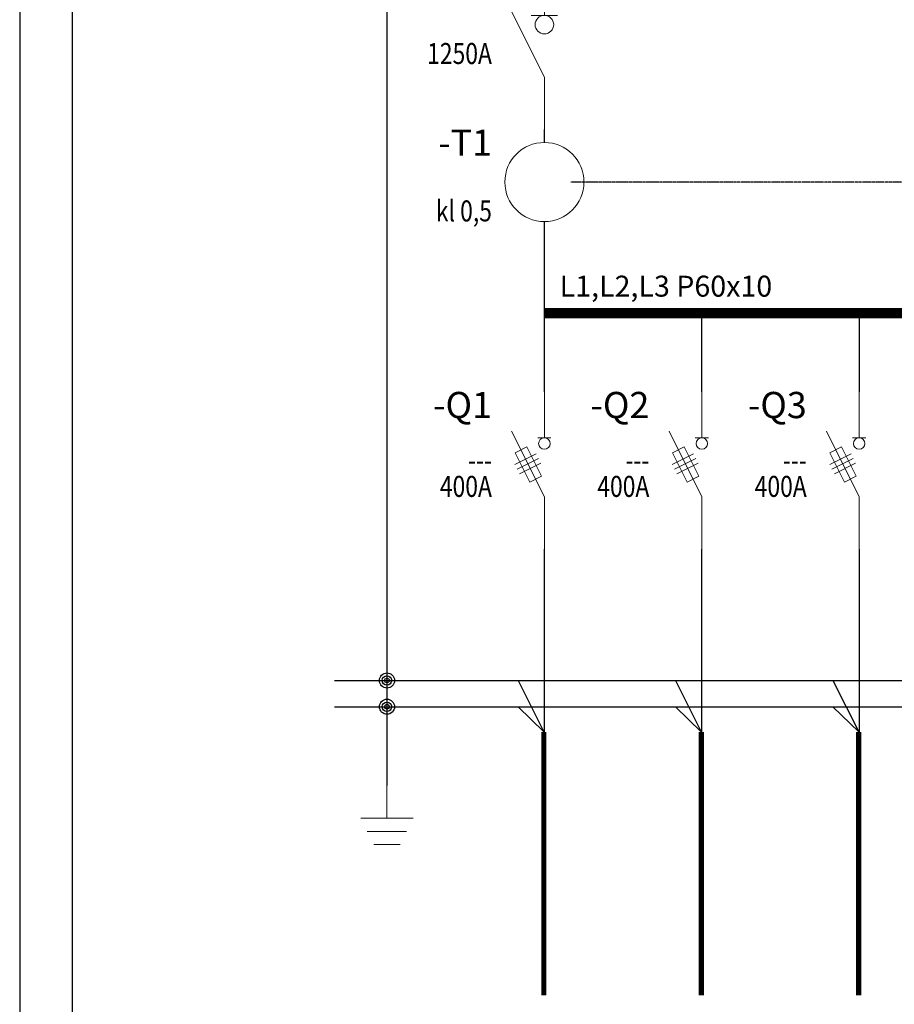
# Model space of a CAD drawing. Units: millimetres. Extents: x 0 to 7470, y 0 to 4752.
# Drawn here: x 750 to 2084, y 946 to 2448 of the extents above; entities that cross this region are included whole.
import ezdxf
from ezdxf.enums import TextEntityAlignment as Align

# ---------------------------------------------------------------- set-up
doc = ezdxf.new("R2010")
doc.units = ezdxf.units.MM
doc.linetypes.add('BORDER', pattern=[1.75, 0.5, -0.25, 0.5, -0.25, 0, -0.25])
for name, color, linetype, lineweight in [('2DE_OBJ', 7, 'Continuous', 18), ('2DE_OBJ_Lamel-LS', 7, 'Continuous', 18), ('2DE_SYM_Lamel', 41, 'Continuous', 18)]:
    doc.layers.add(name, color=color, linetype=linetype, lineweight=lineweight)
for name, color, linetype in [('2DE_TXTLNK', 171, 'Continuous'), ('2DE_TXTPAR', 41, 'Continuous'), ('DESC', 150, 'Continuous'), ('SYMS', 7, 'Continuous'), ('TAGS', 150, 'Continuous'), ('TERMS', 123, 'Continuous'), ('TITLE', 7, 'Continuous'), ('WIRES', 7, 'Continuous'), ('XREF', 7, 'Continuous')]:
    doc.layers.add(name, color=color, linetype=linetype)
doc.styles.add('CP_ATTR', font='arial.ttf')
doc.styles.add('CP_ELATT_IT', font='arial.ttf', dxfattribs={"oblique": 15})
doc.styles.add('CP_TXTCON', font='arial.ttf', dxfattribs={"width": 0.8})
doc.styles.add('CP_TXTCON_IT', font='arial.ttf', dxfattribs={"width": 0.8, "oblique": 15})
doc.styles.get("Standard").update_dxf_attribs({"font": 'arial.ttf'})
doc.styles.add('WD_IEC', font='ISOCP2.shx', dxfattribs={"width": 0.9, "height": 4})

# ---------------------------------------------------------------- blocks, each defined once
blk = doc.blocks.new('A3_lamel')
at = {"color": 7, "linetype": 'Continuous'}
blk.add_lwpolyline([(0, 0), (420, 0), (420, 297.028), (0, 297.028)], close=True, dxfattribs=at)
at = {"linetype": 'Continuous'}
blk.add_lwpolyline([(5, 5), (415, 5), (415, 279.082), (5, 279.082)], close=True, dxfattribs=at)
at = {"color": 1, "linetype": 'ByBlock', "style": 'CP_TXTCON', "width": 0.8, "flags": 8}
blk.add_attdef('1:1', text='', height=3, dxfattribs=at).set_placement((405.016, 22.5), align=Align.CENTER)
blk.add_attdef('SPRAWDZ', (130, 15), '', height=2.5, dxfattribs=at)
at = {"color": 7, "flags": 9}
blk.add_attdef('WD_TB', (4.984, 3.165), '', height=1.57, dxfattribs=at)
at = {"layer": 'TITLE', "color": 1, "style": 'CP_TXTCON_IT', "oblique": 15, "width": 0.8}
for tag, p in [('TITLE#1', (305, 22.5)), ('TITLE#2', (305, 17.5)), ('TITLE#3', (305, 12.5))]:
    blk.add_attdef(tag, text='', height=2.5, dxfattribs=at).set_placement(p, align=Align.CENTER)
at = {"layer": 'TITLE', "color": 1, "style": 'CP_TXTCON', "width": 0.8}
blk.add_attdef('SH#', text='', height=3, dxfattribs=at).set_placement((392.5, 7.5), align=Align.RIGHT)
blk.add_attdef('SHTS', (400, 7.5), '', height=3, dxfattribs=at)
blk.add_attdef('TITLE#5', text='', height=3, dxfattribs=at).set_placement((137.5, 10), align=Align.TOP_LEFT)
blk = doc.blocks.new('2dlam_Q1_01')
for p, q in [((0, 3.384), (0, 7.5)), ((0, -2.5), (-3.125, 3.75)), ((-1.25, 3.384), (1.25, 3.384)), ((0, -7.5), (0, -2.5))]:
    blk.add_line(p, q)
blk.add_circle((0, 2.5), 0.884)
at = {"style": 'WD_IEC', "flags": 1}
for tag, p in [('X2TERM01', (0, 7.5)), ('X2TERM01', (0, 7.5)), ('X8TERM02', (0, -7.5))]:
    blk.add_attdef(tag, p, '', height=0.32, dxfattribs=at)
at = {"linetype": 'ByBlock', "style": 'CP_ATTR', "flags": 9}
for tag, p in [('NAME', (-0.092, -0.018)), ('NUMBER', (-0.092, -0.018)), ('GROUP', (-0.092, -0.018)), ('ARTICLE', (-0.092, -0.018)), ('TEMPERATURE', (-0.092, -0.018)), ('FLOW', (-0.092, -0.018)), ('ORDER-NO', (-0.092, -0.019)), ('PRODUCER', (-0.092, -0.019)), ('PN', (-0.091, -0.018)), ('OTHER', (-0.091, -0.018)), ('DN', (-0.091, -0.019)), ('VOLTAGE', (-0.091, -0.019)), ('POWER', (-0.091, -0.019))]:
    blk.add_attdef(tag, text='', height=0.00005, dxfattribs=at).set_placement(p, align=Align.MIDDLE_LEFT)
at = {"layer": '2DE_TXTLNK', "linetype": 'ByBlock', "style": 'CP_ELATT_IT', "oblique": 15, "width": 0.8, "flags": 8}
blk.add_attdef('LINK', text='', height=1.5, dxfattribs=at).set_placement((-4.996, -13.75), align=Align.RIGHT)
at = {"layer": '2DE_TXTPAR', "style": 'CP_TXTCON', "width": 0.8, "flags": 8}
blk.add_attdef('CHARACTER', text='', height=2, dxfattribs=at).set_placement((-5, -1.252), align=Align.RIGHT)
at = {"layer": 'DESC', "style": 'CP_TXTCON', "width": 0.8}
for tag, p in [('DESC1', (-5, -8.75)), ('DESC2', (-5, -11.25))]:
    blk.add_attdef(tag, text='', height=2, dxfattribs=at).set_placement(p, align=Align.RIGHT)
at = {"layer": 'TAGS', "style": 'WD_IEC'}
blk.add_attdef('TAG', text='', height=2.5, dxfattribs=at).set_placement((-5, 5), align=Align.RIGHT)
at = {"layer": 'TERMS', "style": 'WD_IEC'}
blk.add_attdef('TERM01', text='', height=2, rotation=90, dxfattribs=at).set_placement((-1, 7.5), align=Align.RIGHT)
blk.add_attdef('TERM02', (-1, -7.5), '', height=2, rotation=90, dxfattribs=at)
at = {"layer": 'XREF', "style": 'WD_IEC'}
blk.add_attdef('XREF', text='', height=2, dxfattribs=at).set_placement((-4.996, -13.75), align=Align.RIGHT)
blk = doc.blocks.new('2dlam_Q1_08')
for p, q in [((0, 3.125), (0, 7.5)), ((0, -2.5), (-3.125, 3.75)), ((-0.625, 3.125), (0.625, 3.125)), ((-2.809, 0.581), (-0.78, 1.596)), ((-2.594, 0.13), (-0.564, 1.145)), ((-2.37, -0.317), (-0.341, 0.697)), ((0, -3.75), (0, -2.5)), ((0, -7.5), (0, -3.75))]:
    blk.add_line(p, q)
blk.add_lwpolyline([(-1.398, -1.102), (-2.795, 1.693), (-1.677, 2.252), (-0.28, -0.543)], close=True)
blk.add_circle((0, 2.577), 0.548)
at = {"style": 'WD_IEC', "flags": 1}
for tag, p in [('X2TERM01', (0, 7.5)), ('X8TERM02', (0, -7.5))]:
    blk.add_attdef(tag, p, '', height=0.32, dxfattribs=at)
at = {"linetype": 'ByBlock', "style": 'CP_ATTR', "flags": 9}
for tag, p in [('NAME', (-0.092, -0.018)), ('NUMBER', (-0.092, -0.018)), ('GROUP', (-0.092, -0.018)), ('ARTICLE', (-0.092, -0.018)), ('TEMPERATURE', (-0.092, -0.018)), ('FLOW', (-0.092, -0.018)), ('ORDER-NO', (-0.092, -0.019)), ('PRODUCER', (-0.092, -0.019)), ('PN', (-0.091, -0.018)), ('OTHER', (-0.091, -0.018)), ('DN', (-0.091, -0.019)), ('VOLTAGE', (-0.091, -0.019)), ('POWER', (-0.091, -0.019))]:
    blk.add_attdef(tag, text='', height=0.00005, dxfattribs=at).set_placement(p, align=Align.MIDDLE_LEFT)
at = {"layer": '2DE_TXTLNK', "linetype": 'ByBlock', "style": 'CP_ELATT_IT', "oblique": 15, "width": 0.8, "flags": 8}
blk.add_attdef('LINK', text='', height=1.5, dxfattribs=at).set_placement((-4.996, -15), align=Align.RIGHT)
at = {"layer": '2DE_TXTPAR', "style": 'CP_TXTCON', "width": 0.8, "flags": 8}
blk.add_attdef('CHARACTER', text='', height=2, dxfattribs=at).set_placement((-5, -0.002), align=Align.RIGHT)
at = {"layer": '2DE_TXTPAR', "linetype": 'ByBlock', "style": 'CP_ATTR', "width": 0.8, "flags": 8}
blk.add_attdef('CURRENT', text='', height=2, dxfattribs=at).set_placement((-5, -2.502), align=Align.RIGHT)
at = {"layer": 'DESC', "style": 'CP_TXTCON', "width": 0.8}
for tag, p in [('DESC1', (-5, -10)), ('DESC2', (-5, -12.5))]:
    blk.add_attdef(tag, text='', height=2, dxfattribs=at).set_placement(p, align=Align.RIGHT)
at = {"layer": 'TAGS', "style": 'WD_IEC'}
blk.add_attdef('TAG', text='', height=2.5, dxfattribs=at).set_placement((-5, 5), align=Align.RIGHT)
at = {"layer": 'XREF', "style": 'WD_IEC'}
blk.add_attdef('XREF', text='', height=2, dxfattribs=at).set_placement((-4.996, -15), align=Align.RIGHT)
blk = doc.blocks.new('2DLMS-X1-11')
at = {"color": 60}
for p, q in [((0, 0), (0, -0.003125)), ((-0.0025, -0.003125), (0.0025, -0.003125)), ((-0.001875, -0.004375), (0.001875, -0.004375)), ((-0.00125, -0.005625), (0.00125, -0.005625))]:
    blk.add_line(p, q, dxfattribs=at)
at = {"style": 'WD_IEC', "flags": 1}
blk.add_attdef('X2TERM01', (-0.000023, 0), '', height=0.00025, dxfattribs=at)
at = {"linetype": 'ByBlock', "style": 'CP_ATTR', "flags": 9}
for tag, p in [('NAME', (-0.000092, -0.000018)), ('NUMBER', (-0.000092, -0.000018)), ('GROUP', (-0.000092, -0.000018)), ('ARTICLE', (-0.000092, -0.000018)), ('TEMPERATURE', (-0.000092, -0.000018)), ('FLOW', (-0.000092, -0.000018)), ('CHARACTER', (-0.000092, -0.000018)), ('PRODUCT-TYPE', (-0.000092, -0.000019)), ('ORDER-NO', (-0.000092, -0.000019)), ('PRODUCER', (-0.000092, -0.000019)), ('PN', (-0.000091, -0.000018)), ('OTHER', (-0.000091, -0.000018)), ('DN', (-0.000091, -0.000019)), ('VOLTAGE', (-0.000091, -0.000019)), ('POWER', (-0.000091, -0.000019))]:
    blk.add_attdef(tag, text='', height=5e-11, dxfattribs=at).set_placement(p, align=Align.MIDDLE_LEFT)
at = {"layer": 'TAGS', "style": 'WD_IEC', "flags": 8}
blk.add_attdef('TAG', text='', height=0.0025, dxfattribs=at).set_placement((-0.00225, 0.0005), align=Align.RIGHT)
blk = doc.blocks.new('WDDOT')
for radius in [0.72, 0.449, 0.223]:
    blk.add_circle((0, 0), radius)
blk = doc.blocks.new('2dlam_T2_14')
blk.add_circle((0, 0), 3.767)
at = {"style": 'WD_IEC', "flags": 1}
for tag, p in [('X4TERM01', (-3.781, 0.001)), ('X1TERM02', (3.719, 0.001))]:
    blk.add_attdef(tag, p, '', height=0.32, dxfattribs=at)
at = {"linetype": 'ByBlock', "style": 'CP_ATTR', "flags": 9}
for tag, p in [('NAME', (-0.092, -0.018)), ('NUMBER', (-0.092, -0.018)), ('GROUP', (-0.092, -0.018)), ('ARTICLE', (-0.092, -0.018)), ('TEMPERATURE', (-0.092, -0.018)), ('FLOW', (-0.092, -0.018)), ('ORDER-NO', (-0.092, -0.019)), ('PRODUCER', (-0.092, -0.019)), ('PN', (-0.091, -0.018)), ('OTHER', (-0.091, -0.018)), ('DN', (-0.091, -0.019)), ('VOLTAGE', (-0.091, -0.019)), ('POWER', (-0.091, -0.019))]:
    blk.add_attdef(tag, text='', height=0.00005, dxfattribs=at).set_placement(p, align=Align.MIDDLE_LEFT)
at = {"layer": '2DE_TXTLNK', "linetype": 'ByBlock', "style": 'CP_ELATT_IT', "oblique": 15, "width": 0.8, "flags": 8}
blk.add_attdef('LINK', text='', height=1.5, dxfattribs=at).set_placement((-4.996, -16.25), align=Align.RIGHT)
at = {"layer": '2DE_TXTPAR', "style": 'CP_TXTCON', "width": 0.8, "flags": 8}
blk.add_attdef('CHARACTER', text='', height=2, dxfattribs=at).set_placement((-5, -3.752), align=Align.RIGHT)
at = {"layer": 'DESC', "style": 'CP_TXTCON', "width": 0.8}
for tag, p in [('DESC1', (-5, -11.25)), ('DESC2', (-5, -13.75))]:
    blk.add_attdef(tag, text='', height=2, dxfattribs=at).set_placement(p, align=Align.RIGHT)
at = {"layer": 'TAGS', "style": 'WD_IEC'}
blk.add_attdef('TAG', text='', height=2.5, dxfattribs=at).set_placement((-5, 2.5), align=Align.RIGHT)
at = {"layer": 'XREF', "style": 'WD_IEC'}
blk.add_attdef('XREF', text='', height=2, dxfattribs=at).set_placement((-4.996, -16.25), align=Align.RIGHT)

msp = doc.modelspace()

# ---------------------------------------------------------------- linework, layer by layer
msp.add_line((1310, 2880), (1310, 1400))
at = {"color": 5}
for p, q in [((1230, 1440), (4270, 1440)), ((1510, 1440), (1549.19, 1361.61)), ((1750, 1440.02), (1789.19, 1361.62)), ((1990, 1440.02), (2029.19, 1361.62))]:
    msp.add_line(p, q, dxfattribs=at)
at = {"color": 3}
for p, q in [((1230.01, 1400), (4270, 1400)), ((1549.19, 1361.61), (1510, 1400)), ((1789.19, 1361.62), (1750, 1400.02)), ((2029.19, 1361.62), (1990, 1400.02))]:
    msp.add_line(p, q, dxfattribs=at)
for points, const_width in [([(1550, 2000), (4270, 2000)], 16), ([(1549.19, 1361.61), (1549.19, 960)], 8), ([(1789.19, 1361.63), (1789.19, 960.02)], 8), ([(2029.19, 1361.63), (2029.19, 960.02)], 8)]:
    msp.add_lwpolyline(points, dxfattribs=dict(const_width=const_width))
at = {"layer": 'TERMS', "linetype": 'BORDER'}
msp.add_line((2350, 2200), (1590, 2200), dxfattribs=at)
at = {"layer": 'WIRES'}
for p, q in [((1550, 2260.27), (1550, 2280)), ((1550, 1880), (1550, 2139.73)), ((1790, 1880), (1790, 2000)), ((2030, 2000), (2030, 1880)), ((1550, 1359.98), (1550, 1640)), ((1790, 1360), (1790, 1640)), ((2030, 1640), (2030, 1360))]:
    msp.add_line(p, q, dxfattribs=at)
at = {"layer": 'WIRES', "color": 3}
msp.add_line((1310, 1400), (1310, 1280), dxfattribs=at)

# ---------------------------------------------------------------- block references
at = {"xscale": 16, "yscale": 16, "zscale": 16}
msp.add_blockref('A3_lamel', (750, 0), dxfattribs=at)
at = {"layer": '2DE_OBJ', "xscale": 16000, "yscale": 16000, "zscale": 16000}
msp.add_blockref('2DLMS-X1-11', (1310, 1280), dxfattribs=at)
at = {"layer": '2DE_OBJ_Lamel-LS'}
ref = msp.add_blockref('2dlam_Q1_01', (1550, 2400), dxfattribs=dict(at, xscale=16, yscale=16, zscale=16))
ref.add_attrib('CHARACTER', '1250A', dxfattribs={"layer": '2DE_TXTPAR', "height": 32, "style": 'CP_TXTCON', "width": 0.8, "flags": 8}).set_placement((1470, 2379.96), align=Align.RIGHT)
ref.add_attrib('TAG', '-Q01', dxfattribs={"layer": 'TAGS', "height": 40, "style": 'WD_IEC'}).set_placement((1470, 2480), align=Align.RIGHT)
ref = msp.add_blockref('2dlam_T2_14', (1550, 2200), dxfattribs=dict(at, xscale=16, yscale=16, zscale=16))
ref.add_attrib('CHARACTER', 'kl 0,5', dxfattribs={"layer": '2DE_TXTPAR', "height": 32, "style": 'CP_TXTCON', "width": 0.8, "flags": 8}).set_placement((1470, 2139.96), align=Align.RIGHT)
ref.add_attrib('TAG', '-T1', dxfattribs={"layer": 'TAGS', "height": 40, "style": 'WD_IEC'}).set_placement((1470, 2240), align=Align.RIGHT)
ref = msp.add_blockref('2dlam_Q1_08', (1550, 1760), dxfattribs=dict(at, xscale=16, yscale=16, zscale=16))
ref.add_attrib('TAG', '-Q1', dxfattribs={"layer": 'TAGS', "height": 40, "style": 'WD_IEC'}).set_placement((1470, 1840), align=Align.RIGHT)
ref.add_attrib('CHARACTER', '---', dxfattribs={"layer": '2DE_TXTPAR', "height": 32, "style": 'CP_TXTCON', "width": 0.8, "flags": 8}).set_placement((1470, 1759.96), align=Align.RIGHT)
ref.add_attrib('CURRENT', '400A', dxfattribs={"layer": '2DE_TXTPAR', "linetype": 'ByBlock', "height": 32, "style": 'CP_ATTR', "width": 0.8, "flags": 8}).set_placement((1470, 1719.96), align=Align.RIGHT)
ref = msp.add_blockref('2dlam_Q1_08', (1790, 1760), dxfattribs=dict(at, xscale=16, yscale=16, zscale=16))
ref.add_attrib('TAG', '-Q2', dxfattribs={"layer": 'TAGS', "height": 40, "style": 'WD_IEC'}).set_placement((1710, 1840), align=Align.RIGHT)
ref.add_attrib('CHARACTER', '---', dxfattribs={"layer": '2DE_TXTPAR', "height": 32, "style": 'CP_TXTCON', "width": 0.8, "flags": 8}).set_placement((1710, 1759.96), align=Align.RIGHT)
ref.add_attrib('CURRENT', '400A', dxfattribs={"layer": '2DE_TXTPAR', "linetype": 'ByBlock', "height": 32, "style": 'CP_ATTR', "width": 0.8, "flags": 8}).set_placement((1710, 1719.96), align=Align.RIGHT)
ref = msp.add_blockref('2dlam_Q1_08', (2030, 1760), dxfattribs=dict(at, xscale=16, yscale=16, zscale=16))
ref.add_attrib('TAG', '-Q3', dxfattribs={"layer": 'TAGS', "height": 40, "style": 'WD_IEC'}).set_placement((1950, 1840), align=Align.RIGHT)
ref.add_attrib('CHARACTER', '---', dxfattribs={"layer": '2DE_TXTPAR', "height": 32, "style": 'CP_TXTCON', "width": 0.8, "flags": 8}).set_placement((1950, 1759.96), align=Align.RIGHT)
ref.add_attrib('CURRENT', '400A', dxfattribs={"layer": '2DE_TXTPAR', "linetype": 'ByBlock', "height": 32, "style": 'CP_ATTR', "width": 0.8, "flags": 8}).set_placement((1950, 1719.96), align=Align.RIGHT)
at = {"layer": 'SYMS', "xscale": 16, "yscale": 16, "zscale": 16}
for p in [(1310, 1440), (1310, 1400)]:
    msp.add_blockref('WDDOT', p, dxfattribs=at)

# ---------------------------------------------------------------- texts
at = {"layer": '2DE_SYM_Lamel', "insert": (1573.22, 2057.24), "char_height": 32, "width": 340.1638, "attachment_point": 1, "style": 'CP_TXTCON'}
msp.add_mtext('{\\C3;L1,L2,L3 P60x10}', dxfattribs=at)

doc.saveas('drawing.dxf')
